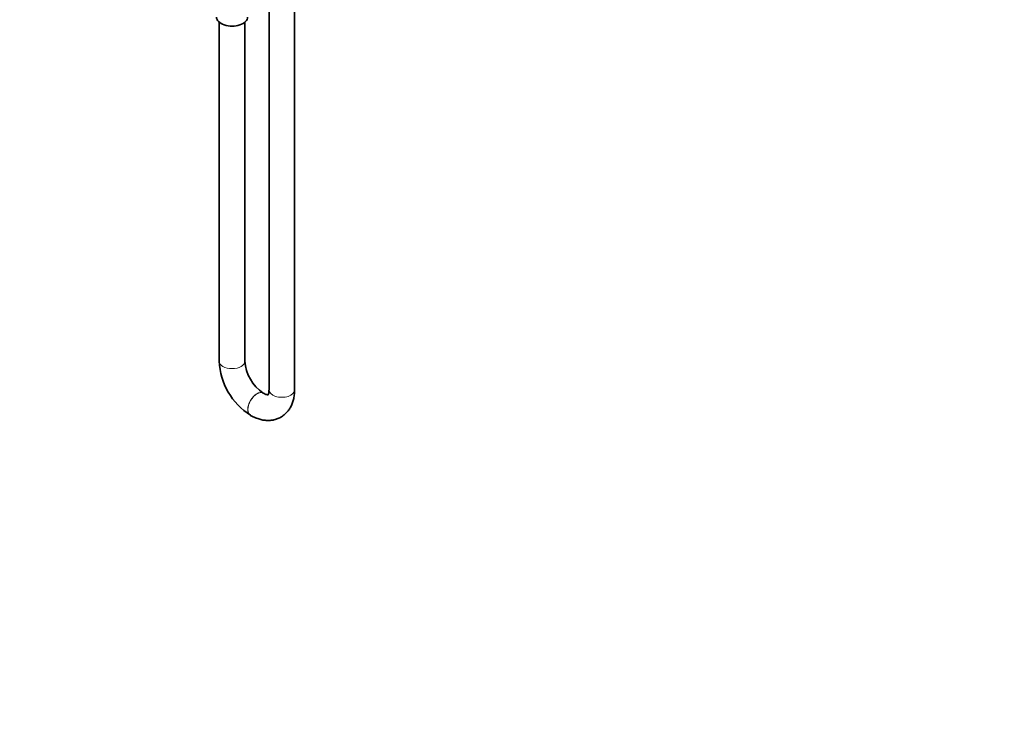
# Model space of a CAD drawing. Units: millimetres. Extents: x 0 to 1478, y 0 to 1758.
# Drawn here: x 1016 to 1478, y 0 to 328 of the extents above; entities that cross this region are included whole.
import ezdxf
from ezdxf import colors
from ezdxf.entities.mleader import LeaderData, LeaderLine
from ezdxf.math import Vec2, Vec3

# ---------------------------------------------------------------- set-up
doc = ezdxf.new("R2010")
doc.units = ezdxf.units.MM
doc.layers.add('DV6_Défaut', color=7, linetype='Continuous')
doc.layers.add('Défaut', color=7, linetype='Continuous')

# ---------------------------------------------------------------- blocks, each defined once
blk = doc.blocks.new('_DOT')
at = {"color": 0}
blk.add_line((0, 0), (-1, 0), dxfattribs=at)
at = {"color": 0, "const_width": 0.333}
blk.add_lwpolyline([(-0.1665, 0, 1), (0.1665, 0, 1)], format="xyb", close=True, dxfattribs=at)
blk = doc.blocks.new('SE5')
at = {"layer": 'DV6_Défaut', "color": 7, "linetype": 'Continuous', "lineweight": 35}
for p, q in [((1133.11, 342.69), (1133.11, 154.4)), ((1145.11, 154.4), (1145.11, 342.69)), ((1109.77, 326.77), (1109.77, 167.87)), ((1121.77, 167.87), (1121.77, 326.77)), ((1130.47, 152.88), (1130.4, 152.92)), ((1124.4, 142.52), (1124.47, 142.48))]:
    blk.add_line(p, q, dxfattribs=at)
for centre, radius, start, end in [((1141.41, 169.24), 31.67, 182.4783, 237.5217), ((1141.56, 169.33), 19.85, 184.2204, 235.7796)]:
    blk.add_arc(centre, radius, start, end, dxfattribs=at)
blk.add_ellipse((1115.77, 329.17), major_axis=(-7.3, 0), ratio=0.57735, start_param=0, end_param=3.141593, dxfattribs=at)
at = {"layer": 'DV6_Défaut', "color": 7, "linetype": 'Continuous', "lineweight": 18}
for centre, major_axis, start_param, end_param in [((1115.77, 167.87), (6, 0), 3.141593, 6.283185), ((1127.4, 147.72), (3, 5.2), 0, 3.140996), ((1127.47, 147.68), (3, 5.2), 0, 3.141097), ((1127.4, 147.72), (3, 5.2), 6.282987, 6.283185), ((1127.47, 147.68), (3, 5.2), 6.281749, 6.283185), ((1139.11, 154.4), (-6, 0), 0, 3.141593)]:
    blk.add_ellipse(centre, major_axis=major_axis, ratio=0.57735, start_param=start_param, end_param=end_param, dxfattribs=at)
at = {"layer": 'DV6_Défaut', "color": 7, "linetype": 'Continuous', "lineweight": 35}
for points, knots in [([(1124.47, 142.48), (1124.9, 142.25), (1125.92, 141.68), (1127.74, 140.92), (1129.77, 140.36), (1131.73, 140.08), (1133.62, 140.08), (1135.5, 140.36), (1137.31, 140.93), (1139.03, 141.8), (1140.54, 142.93), (1141.85, 144.27), (1142.95, 145.8), (1143.83, 147.51), (1144.5, 149.4), (1144.93, 151.44), (1145.09, 153.18), (1145.1, 154.12), (1145.11, 154.4)], [0, 0, 0, 0, 0.042489, 0.119365, 0.187953, 0.254199, 0.318198, 0.380415, 0.447309, 0.512302, 0.5761, 0.639432, 0.703147, 0.768131, 0.83512, 0.904557, 0.976402, 1, 1, 1, 1]), ([(1132.79, 152.1), (1132.79, 152.1), (1132.79, 152.1), (1132.72, 152.09), (1132.34, 152.11), (1131.73, 152.27), (1131.04, 152.56), (1130.62, 152.79), (1130.47, 152.88)], [0, 0, 0, 0, 0.023714, 0.254284, 0.467634, 0.690774, 0.907491, 1, 1, 1, 1]), ([(1133.11, 154.4), (1133.1, 154.19), (1133.09, 153.68), (1132.99, 152.93), (1132.81, 152.35), (1132.65, 152.04), (1132.61, 152), (1132.61, 152)], [0, 0, 0, 0, 0.116298, 0.333748, 0.551005, 0.771899, 1, 1, 1, 1])]:
    blk.add_open_spline(points, degree=3, knots=knots, dxfattribs=at)

msp = doc.modelspace()

# ---------------------------------------------------------------- block references
at = {"layer": 'Défaut'}
msp.add_blockref('SE5', (0, 0), dxfattribs=at)

# ---------------------------------------------------------------- leaders
at = {"layer": 'Défaut', "color": 7, "linetype": 'Continuous', "lineweight": 18}
ml = msp.add_multileader_mtext('Standard', dxfattribs=at)
ml.set_content('{\\pxsm0.9;\\fSolid Edge ISO|b1||i0||c0|p34;\\W1.;09/11/2021\\P}', color=256)
ml.set_leader_properties()
ml.set_arrow_properties(name='DOT')
ml.build(insert=Vec2(0, 0))
ml.multileader.update_dxf_attribs({"leader_type": 0, "dogleg_length": 0, "arrow_head_size": 12})
ctx = ml.context
ctx.base_point, ctx.char_height, ctx.arrow_head_size, ctx.landing_gap_size = Vec3(1390.41, 1750.71), 12, 12, 4.2
notes = []
notes.append((ctx, [(0, (0, 0, 0), (0, 0), (1, 0), 1, [])]))
ctx.mtext.insert = Vec3(1392.41, 1756.83)
for ctx, leaders in notes:
    for number, flags, end, landing, length, lines in leaders:
        leader = LeaderData()
        leader.index, (leader.has_last_leader_line, leader.has_dogleg_vector, leader.attachment_direction) = number, flags
        leader.last_leader_point, leader.dogleg_vector, leader.dogleg_length = Vec3(end), Vec3(landing), length
        for number, points, colour, breaks in lines:
            line = LeaderLine()
            line.index, line.vertices, line.color, line.breaks = number, Vec3.list(points), colors.encode_raw_color(colour), breaks
            leader.lines.append(line)
        ctx.leaders.append(leader)

doc.saveas('drawing.dxf')
